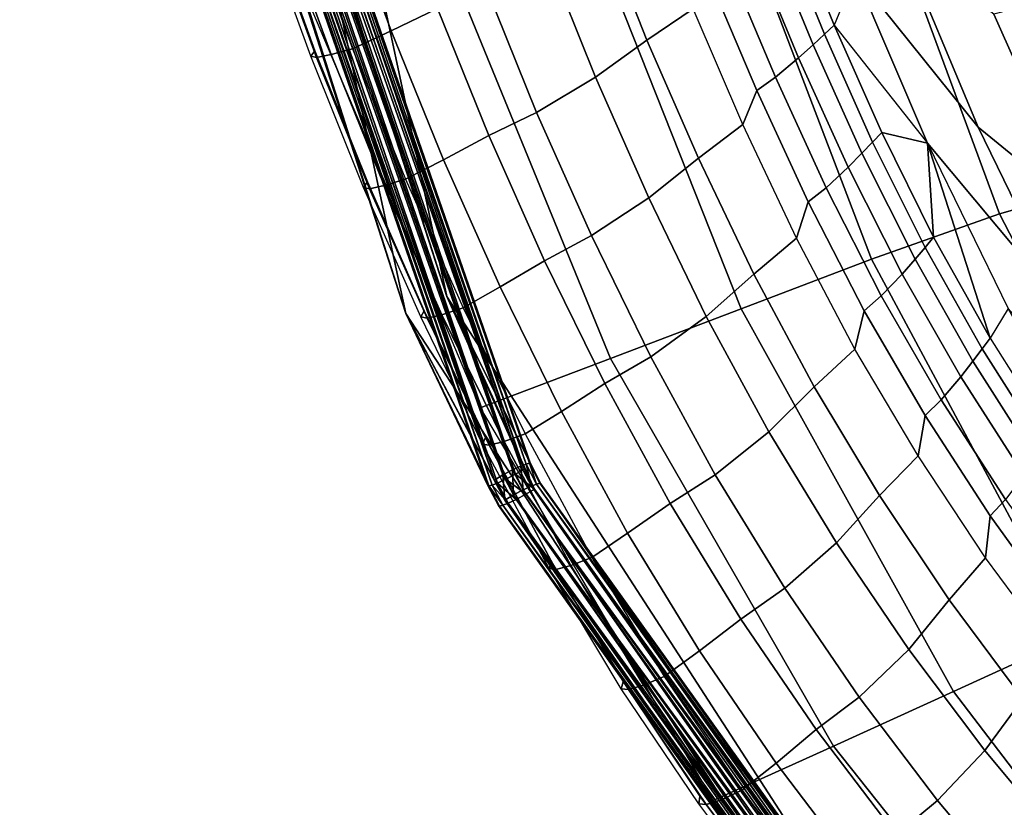
# Model space of a CAD drawing. Units: inches. Extents: x -12.4 to 14.7, y -14 to 12.2.
# Drawn here: x -12.4 to -9.3, y -7.2 to -4.7 of the extents above; entities that cross this region are included whole.
import ezdxf

# ---------------------------------------------------------------- set-up
doc = ezdxf.new("R2010")
doc.units = ezdxf.units.IN
doc.header["$MEASUREMENT"] = 0
doc.layers.add('SEAT-FABRIC', color=5, linetype='Continuous')
doc.layers.add('SEAT-SHELL', color=5, linetype='Continuous')

msp = doc.modelspace()

# ---------------------------------------------------------------- linework, layer by layer
at = {"layer": 'SEAT-FABRIC'}
for points in [[(-9.727, -4.5742, 31.9649), (-9.3375, -5.0591, 31.4466), (-9.5875, -4.4606, 31.5152), (-9.9289, -4.0267, 32.0215)], [(-11.1954, -4.754, 33.5197), (-11.0488, -4.6836, 33.5505), (-11.1975, -4.2757, 33.5877), (-11.3467, -4.34, 33.5567)], [(-10.3855, -4.7837, 33.3385), (-10.2395, -4.685, 33.1575), (-10.3843, -4.3135, 33.1994), (-10.5351, -4.4048, 33.3802)], [(-11.3175, -4.8107, 33.4755), (-11.1954, -4.754, 33.5197), (-11.3467, -4.34, 33.5567), (-11.4708, -4.3917, 33.5121)], [(-11.5386, -4.4086, 33.4743), (-11.4708, -4.3917, 33.5121), (-11.3175, -4.8107, 33.4755), (-11.3851, -4.8293, 33.438)], [(-9.9651, -4.418, 32.4265), (-9.9328, -4.3914, 32.3218), (-9.7933, -4.7365, 32.2771), (-9.8239, -4.765, 32.3818)], [(-9.9328, -4.3914, 32.3218), (-9.727, -4.5742, 31.9649), (-9.7933, -4.7365, 32.2771), (-9.9328, -4.3914, 32.3218)], [(-11.4364, -4.8178, 33.2223), (-11.45, -4.8348, 33.3122), (-11.6027, -4.4133, 33.3482), (-11.588, -4.3977, 33.2582)], [(-11.6027, -4.4133, 33.3482), (-11.5849, -4.4165, 33.4193), (-11.4315, -4.838, 33.3832), (-11.45, -4.8348, 33.3122)], [(-11.5849, -4.4165, 33.4193), (-11.5386, -4.4086, 33.4743), (-11.3851, -4.8293, 33.438), (-11.4315, -4.838, 33.3832)], [(-10.5484, -4.901, 33.456), (-10.3855, -4.7837, 33.3385), (-10.5351, -4.4048, 33.3802), (-10.7037, -4.5132, 33.4977)], [(-10.0028, -4.4488, 32.5466), (-9.9651, -4.418, 32.4265), (-9.8239, -4.765, 32.3818), (-9.8597, -4.798, 32.5019)], [(-10.0512, -4.4877, 32.6957), (-10.0028, -4.4488, 32.5466), (-9.8597, -4.798, 32.5019), (-9.9058, -4.8397, 32.651)], [(-10.1281, -4.545, 32.9076), (-10.0512, -4.4877, 32.6957), (-9.9058, -4.8397, 32.651), (-9.9792, -4.9011, 32.8629)], [(-9.3375, -5.0591, 31.4466), (-9.0086, -5.3269, 30.9008), (-9.288, -4.7013, 30.9761), (-9.5875, -4.4606, 31.5152)], [(-10.7348, -5.0121, 33.5098), (-10.5484, -4.901, 33.456), (-10.7037, -4.5132, 33.4977), (-10.8948, -4.6157, 33.5511)], [(-10.1893, -4.5838, 33.0395), (-10.1281, -4.545, 32.9076), (-9.9792, -4.9011, 32.8629), (-10.0383, -4.9427, 32.995)], [(-9.7933, -4.7365, 32.2771), (-9.4981, -5.1101, 31.9019), (-9.727, -4.5742, 31.9649), (-9.7933, -4.7365, 32.2771)], [(-9.4981, -5.1101, 31.9019), (-9.0539, -5.6417, 31.3706), (-9.3375, -5.0591, 31.4466), (-9.727, -4.5742, 31.9649)], [(-10.2395, -4.685, 33.1575), (-10.1893, -4.5838, 33.0395), (-10.0383, -4.9427, 32.995), (-10.0822, -5.0509, 33.112)], [(-10.8861, -5.0858, 33.5096), (-10.7348, -5.0121, 33.5098), (-10.8948, -4.6157, 33.5511), (-11.0488, -4.6836, 33.5505)], [(-9.0086, -5.3269, 30.9008), (-8.8082, -5.2673, 30.3317), (-9.0807, -4.6476, 30.4047), (-9.288, -4.7013, 30.9761)], [(-11.0298, -5.1623, 33.4792), (-10.8861, -5.0858, 33.5096), (-11.0488, -4.6836, 33.5505), (-11.1954, -4.754, 33.5197)], [(-10.2229, -5.1569, 33.2932), (-10.0822, -5.0509, 33.112), (-10.2395, -4.685, 33.1575), (-10.3855, -4.7837, 33.3385)], [(-9.8239, -4.765, 32.3818), (-9.7933, -4.7365, 32.2771), (-9.6426, -5.0763, 32.2289), (-9.6715, -5.1067, 32.3336)], [(-9.7933, -4.7365, 32.2771), (-9.4981, -5.1101, 31.9019), (-9.6426, -5.0763, 32.2289), (-9.7933, -4.7365, 32.2771)], [(-11.1498, -5.2238, 33.4353), (-11.0298, -5.1623, 33.4792), (-11.1954, -4.754, 33.5197), (-11.3175, -4.8107, 33.4755)], [(-9.8597, -4.798, 32.5019), (-9.8239, -4.765, 32.3818), (-9.6715, -5.1067, 32.3336), (-9.7054, -5.1418, 32.4536)], [(-10.3799, -5.2828, 33.4108), (-10.2229, -5.1569, 33.2932), (-10.3855, -4.7837, 33.3385), (-10.5484, -4.901, 33.456)], [(-9.9058, -4.8397, 32.651), (-9.8597, -4.798, 32.5019), (-9.7054, -5.1418, 32.4536), (-9.7489, -5.1861, 32.6027)], [(-11.2706, -5.2321, 33.1829), (-11.2828, -5.2504, 33.2728), (-11.45, -4.8348, 33.3122), (-11.4364, -4.8178, 33.2223)], [(-11.4315, -4.838, 33.3832), (-11.3851, -4.8293, 33.438), (-11.217, -5.2441, 33.3982), (-11.2637, -5.2538, 33.3437)], [(-11.3851, -4.8293, 33.438), (-11.3175, -4.8107, 33.4755), (-11.1498, -5.2238, 33.4353), (-11.217, -5.2441, 33.3982)], [(-11.45, -4.8348, 33.3122), (-11.4315, -4.838, 33.3832), (-11.2637, -5.2538, 33.3437), (-11.2828, -5.2504, 33.2728)], [(-9.9792, -4.9011, 32.8629), (-9.9058, -4.8397, 32.651), (-9.7489, -5.1861, 32.6027), (-9.8187, -5.2515, 32.8147)], [(-10.5611, -5.4023, 33.4649), (-10.3799, -5.2828, 33.4108), (-10.5484, -4.901, 33.456), (-10.7348, -5.0121, 33.5098)], [(-10.0383, -4.9427, 32.995), (-9.9792, -4.9011, 32.8629), (-9.8187, -5.2515, 32.8147), (-9.8754, -5.2958, 32.9469)], [(-10.0822, -5.0509, 33.112), (-10.0383, -4.9427, 32.995), (-9.8754, -5.2958, 32.9469), (-9.9124, -5.4108, 33.0625)], [(-10.7095, -5.4818, 33.4652), (-10.5611, -5.4023, 33.4649), (-10.7348, -5.0121, 33.5098), (-10.8861, -5.0858, 33.5096)], [(-10.0476, -5.5238, 33.244), (-9.9124, -5.4108, 33.0625), (-10.0822, -5.0509, 33.112), (-10.2229, -5.1569, 33.2932)], [(-9.6715, -5.1067, 32.3336), (-9.6426, -5.0763, 32.2289), (-9.4783, -5.4075, 32.167), (-9.5054, -5.4396, 32.2718)], [(-9.6426, -5.0763, 32.2289), (-9.4981, -5.1101, 31.9019), (-9.4783, -5.4075, 32.167), (-9.6426, -5.0763, 32.2289)], [(-9.0539, -5.6417, 31.3706), (-8.6915, -5.9334, 30.8177), (-9.0086, -5.3269, 30.9008), (-9.3375, -5.0591, 31.4466)], [(-10.8501, -5.5641, 33.4352), (-10.7095, -5.4818, 33.4652), (-10.8861, -5.0858, 33.5096), (-11.0298, -5.1623, 33.4792)], [(-9.7054, -5.1418, 32.4536), (-9.6715, -5.1067, 32.3336), (-9.5054, -5.4396, 32.2718), (-9.5371, -5.4768, 32.3919)], [(-9.2424, -5.6331, 31.8329), (-8.7373, -6.2059, 31.2877), (-9.0539, -5.6417, 31.3706), (-9.4981, -5.1101, 31.9019)], [(-9.4783, -5.4075, 32.167), (-9.4981, -5.1101, 31.9019), (-9.2995, -5.7264, 32.0845), (-9.4783, -5.4075, 32.167)], [(-9.2995, -5.7264, 32.0845), (-9.4981, -5.1101, 31.9019), (-9.2424, -5.6331, 31.8329), (-9.2995, -5.7264, 32.0845)], [(-9.7489, -5.1861, 32.6027), (-9.7054, -5.1418, 32.4536), (-9.5371, -5.4768, 32.3919), (-9.578, -5.5237, 32.5411)], [(-10.9677, -5.6304, 33.3916), (-10.8501, -5.5641, 33.4352), (-11.0298, -5.1623, 33.4792), (-11.1498, -5.2238, 33.4353)], [(-10.1979, -5.658, 33.3616), (-10.0476, -5.5238, 33.244), (-10.2229, -5.1569, 33.2932), (-10.3799, -5.2828, 33.4108)], [(-9.8187, -5.2515, 32.8147), (-9.7489, -5.1861, 32.6027), (-9.578, -5.5237, 32.5411), (-9.6438, -5.5929, 32.7534)], [(-11.0905, -5.6401, 33.1401), (-11.1014, -5.6596, 33.23), (-11.2828, -5.2504, 33.2728), (-11.2706, -5.2321, 33.1829)], [(-11.217, -5.2441, 33.3982), (-11.1498, -5.2238, 33.4353), (-10.9677, -5.6304, 33.3916), (-11.0347, -5.6525, 33.3549)], [(-11.2828, -5.2504, 33.2728), (-11.2637, -5.2538, 33.3437), (-11.0815, -5.6631, 33.3006), (-11.1014, -5.6596, 33.23)], [(-11.2637, -5.2538, 33.3437), (-11.217, -5.2441, 33.3982), (-11.0347, -5.6525, 33.3549), (-11.0815, -5.6631, 33.3006)], [(-9.8754, -5.2958, 32.9469), (-9.8187, -5.2515, 32.8147), (-9.6438, -5.5929, 32.7534), (-9.6978, -5.6398, 32.8861)], [(-10.3737, -5.7856, 33.4163), (-10.1979, -5.658, 33.3616), (-10.3799, -5.2828, 33.4108), (-10.5611, -5.4023, 33.4649)], [(-9.9124, -5.4108, 33.0625), (-9.8754, -5.2958, 32.9469), (-9.6978, -5.6398, 32.8861), (-9.7277, -5.7611, 33.0009)], [(-10.5189, -5.8707, 33.4172), (-10.3737, -5.7856, 33.4163), (-10.5611, -5.4023, 33.4649), (-10.7095, -5.4818, 33.4652)], [(-9.8567, -5.881, 33.1838), (-9.7277, -5.7611, 33.0009), (-9.9124, -5.4108, 33.0625), (-10.0476, -5.5238, 33.244)], [(-9.5054, -5.4396, 32.2718), (-9.4783, -5.4075, 32.167), (-9.2995, -5.7264, 32.0845), (-9.3247, -5.7603, 32.1896)], [(-9.5371, -5.4768, 32.3919), (-9.5054, -5.4396, 32.2718), (-9.3247, -5.7603, 32.1896), (-9.3542, -5.7996, 32.31)], [(-10.6563, -5.9589, 33.3877), (-10.5189, -5.8707, 33.4172), (-10.7095, -5.4818, 33.4652), (-10.8501, -5.5641, 33.4352)], [(-9.578, -5.5237, 32.5411), (-9.5371, -5.4768, 32.3919), (-9.3542, -5.7996, 32.31), (-9.3923, -5.8491, 32.4597)], [(-9.9997, -6.0232, 33.3019), (-9.8567, -5.881, 33.1838), (-10.0476, -5.5238, 33.244), (-10.1979, -5.658, 33.3616)], [(-9.6438, -5.5929, 32.7534), (-9.578, -5.5237, 32.5411), (-9.3923, -5.8491, 32.4597), (-9.454, -5.922, 32.6727)], [(-10.7714, -6.03, 33.3444), (-10.6563, -5.9589, 33.3877), (-10.8501, -5.5641, 33.4352), (-10.9677, -5.6304, 33.3916)], [(-9.6978, -5.6398, 32.8861), (-9.6438, -5.5929, 32.7534), (-9.454, -5.922, 32.6727), (-9.5052, -5.9715, 32.8063)], [(-10.8964, -6.0413, 33.0939), (-10.9057, -6.0619, 33.1837), (-11.1014, -5.6596, 33.23), (-11.0905, -5.6401, 33.1401)], [(-11.0347, -5.6525, 33.3549), (-10.9677, -5.6304, 33.3916), (-10.7714, -6.03, 33.3444), (-10.838, -6.0538, 33.308)], [(-9.7277, -5.7611, 33.0009), (-9.6978, -5.6398, 32.8861), (-9.5052, -5.9715, 32.8063), (-9.5276, -6.0987, 32.9192)], [(-9.1074, -6.0309, 31.9806), (-8.9602, -6.1414, 31.7581), (-9.2424, -5.6331, 31.8329), (-9.2995, -5.7264, 32.0845)], [(-11.1014, -5.6596, 33.23), (-11.0815, -5.6631, 33.3006), (-10.8851, -6.0653, 33.2541), (-10.9057, -6.0619, 33.1837)], [(-11.0815, -5.6631, 33.3006), (-11.0347, -5.6525, 33.3549), (-10.838, -6.0538, 33.308), (-10.8851, -6.0653, 33.2541)], [(-10.1696, -6.1589, 33.3576), (-9.9997, -6.0232, 33.3019), (-10.1979, -5.658, 33.3616), (-10.3737, -5.7856, 33.4163)], [(-9.3247, -5.7603, 32.1896), (-9.2995, -5.7264, 32.0845), (-9.1074, -6.0309, 31.9806), (-9.1307, -6.0668, 32.0861)], [(-9.65, -6.2252, 33.1031), (-9.5276, -6.0987, 32.9192), (-9.7277, -5.7611, 33.0009), (-9.8567, -5.881, 33.1838)], [(-9.3542, -5.7996, 32.31), (-9.3247, -5.7603, 32.1896), (-9.1307, -6.0668, 32.0861), (-9.1579, -6.1081, 32.2072)], [(-10.3121, -6.25, 33.3601), (-10.1696, -6.1589, 33.3576), (-10.3737, -5.7856, 33.4163), (-10.5189, -5.8707, 33.4172)], [(-9.3923, -5.8491, 32.4597), (-9.3542, -5.7996, 32.31), (-9.1579, -6.1081, 32.2072), (-9.1931, -6.1603, 32.3576)], [(-9.454, -5.922, 32.6727), (-9.3923, -5.8491, 32.4597), (-9.1931, -6.1603, 32.3576), (-9.2507, -6.2373, 32.5719)], [(-10.4467, -6.3443, 33.3316), (-10.3121, -6.25, 33.3601), (-10.5189, -5.8707, 33.4172), (-10.6563, -5.9589, 33.3877)], [(-9.7854, -6.3749, 33.2209), (-9.65, -6.2252, 33.1031), (-9.8567, -5.881, 33.1838), (-9.9997, -6.0232, 33.3019)], [(-9.5052, -5.9715, 32.8063), (-9.454, -5.922, 32.6727), (-9.2507, -6.2373, 32.5719), (-9.2992, -6.2895, 32.7064)], [(-10.56, -6.4206, 33.2893), (-10.4467, -6.3443, 33.3316), (-10.6563, -5.9589, 33.3877), (-10.7714, -6.03, 33.3444)], [(-9.5276, -6.0987, 32.9192), (-9.5052, -5.9715, 32.8063), (-9.2992, -6.2895, 32.7064), (-9.3136, -6.4217, 32.8164)], [(-10.6878, -6.4343, 33.0421), (-10.6954, -6.4558, 33.1314), (-10.9057, -6.0619, 33.1837), (-10.8964, -6.0413, 33.0939)], [(-10.838, -6.0538, 33.308), (-10.7714, -6.03, 33.3444), (-10.56, -6.4206, 33.2893), (-10.6263, -6.4463, 33.2543)], [(-9.9492, -6.5185, 33.2774), (-9.7854, -6.3749, 33.2209), (-9.9997, -6.0232, 33.3019), (-10.1696, -6.1589, 33.3576)], [(-10.9057, -6.0619, 33.1837), (-10.8851, -6.0653, 33.2541), (-10.6736, -6.459, 33.2012), (-10.6954, -6.4558, 33.1314)], [(-10.8851, -6.0653, 33.2541), (-10.838, -6.0538, 33.308), (-10.6263, -6.4463, 33.2543), (-10.6736, -6.459, 33.2012)], [(-9.4293, -6.5548, 33.0012), (-9.3136, -6.4217, 32.8164), (-9.5276, -6.0987, 32.9192), (-9.65, -6.2252, 33.1031)], [(-10.0884, -6.6156, 33.2814), (-9.9492, -6.5185, 33.2774), (-10.1696, -6.1589, 33.3576), (-10.3121, -6.25, 33.3601)], [(-9.5569, -6.7118, 33.1184), (-9.4293, -6.5548, 33.0012), (-9.65, -6.2252, 33.1031), (-9.7854, -6.3749, 33.2209)], [(-10.2197, -6.7159, 33.2539), (-10.0884, -6.6156, 33.2814), (-10.3121, -6.25, 33.3601), (-10.4467, -6.3443, 33.3316)], [(-9.2992, -6.2895, 32.7064), (-9.2507, -6.2373, 32.5719), (-9.0354, -6.5369, 32.4504), (-9.0811, -6.592, 32.5862)], [(-9.3136, -6.4217, 32.8164), (-9.2992, -6.2895, 32.7064), (-9.0811, -6.592, 32.5862), (-9.0873, -6.7283, 32.6922)], [(-10.3308, -6.7973, 33.2126), (-10.2197, -6.7159, 33.2539), (-10.4467, -6.3443, 33.3316), (-10.56, -6.4206, 33.2893)], [(-9.714, -6.863, 33.1753), (-9.5569, -6.7118, 33.1184), (-9.7854, -6.3749, 33.2209), (-9.9492, -6.5185, 33.2774)], [(-10.4614, -6.814, 32.9695), (-10.4671, -6.8362, 33.0581), (-10.6954, -6.4558, 33.1314), (-10.6878, -6.4343, 33.0421)], [(-10.6736, -6.459, 33.2012), (-10.6263, -6.4463, 33.2543), (-10.3965, -6.825, 33.1792), (-10.4442, -6.839, 33.1273)], [(-10.6263, -6.4463, 33.2543), (-10.56, -6.4206, 33.2893), (-10.3308, -6.7973, 33.2126), (-10.3965, -6.825, 33.1792)], [(-9.1962, -6.8681, 32.8779), (-9.0873, -6.7283, 32.6922), (-9.3136, -6.4217, 32.8164), (-9.4293, -6.5548, 33.0012)], [(-10.6954, -6.4558, 33.1314), (-10.6736, -6.459, 33.2012), (-10.4442, -6.839, 33.1273), (-10.4671, -6.8362, 33.0581)], [(-9.8495, -6.9658, 33.1805), (-9.714, -6.863, 33.1753), (-9.9492, -6.5185, 33.2774), (-10.0884, -6.6156, 33.2814)], [(-9.3157, -7.032, 32.9941), (-9.1962, -6.8681, 32.8779), (-9.4293, -6.5548, 33.0012), (-9.5569, -6.7118, 33.1184)], [(-9.9769, -7.0718, 33.1535), (-9.8495, -6.9658, 33.1805), (-10.0884, -6.6156, 33.2814), (-10.2197, -6.7159, 33.2539)], [(-10.085, -7.1578, 33.1128), (-9.9769, -7.0718, 33.1535), (-10.2197, -6.7159, 33.2539), (-10.3308, -6.7973, 33.2126)], [(-9.4657, -7.1905, 33.0509), (-9.3157, -7.032, 32.9941), (-9.5569, -6.7118, 33.1184), (-9.714, -6.863, 33.1753)], [(-10.2181, -7.1775, 32.8729), (-10.2219, -7.2004, 32.9611), (-10.4671, -6.8362, 33.0581), (-10.4614, -6.814, 32.9695)], [(-10.4442, -6.839, 33.1273), (-10.3965, -6.825, 33.1792), (-10.1501, -7.1875, 33.0807), (-10.198, -7.2028, 33.0297)], [(-10.3965, -6.825, 33.1792), (-10.3308, -6.7973, 33.2126), (-10.085, -7.1578, 33.1128), (-10.1501, -7.1875, 33.0807)], [(-10.4671, -6.8362, 33.0581), (-10.4442, -6.839, 33.1273), (-10.198, -7.2028, 33.0297), (-10.2219, -7.2004, 32.9611)], [(-9.597, -7.2987, 33.057), (-9.4657, -7.1905, 33.0509), (-9.714, -6.863, 33.1753), (-9.8495, -6.9658, 33.1805)], [(-9.0636, -7.3341, 32.8478), (-8.9525, -7.1634, 32.7328), (-9.1962, -6.8681, 32.8779), (-9.3157, -7.032, 32.9941)], [(-9.7199, -7.4099, 33.03), (-9.597, -7.2987, 33.057), (-9.8495, -6.9658, 33.1805), (-9.9769, -7.0718, 33.1535)], [(-9.2061, -7.4994, 32.9041), (-9.0636, -7.3341, 32.8478), (-9.3157, -7.032, 32.9941), (-9.4657, -7.1905, 33.0509)], [(-9.8245, -7.5001, 32.9894), (-9.7199, -7.4099, 33.03), (-9.9769, -7.0718, 33.1535), (-10.085, -7.1578, 33.1128)], [(-10.1501, -7.1875, 33.0807), (-10.085, -7.1578, 33.1128), (-9.8245, -7.5001, 32.9894), (-9.8888, -7.5319, 32.9583)], [(-9.9596, -7.5227, 32.7517), (-9.9617, -7.5464, 32.8398), (-10.2219, -7.2004, 32.9611), (-10.2181, -7.1775, 32.8729)], [(-10.198, -7.2028, 33.0297), (-10.1501, -7.1875, 33.0807), (-9.8888, -7.5319, 32.9583), (-9.9368, -7.5485, 32.9081)], [(-9.3328, -7.6128, 32.9108), (-9.2061, -7.4994, 32.9041), (-9.4657, -7.1905, 33.0509), (-9.597, -7.2987, 33.057)], [(-10.2219, -7.2004, 32.9611), (-10.198, -7.2028, 33.0297), (-9.9368, -7.5485, 32.9081), (-9.9617, -7.5464, 32.8398)]]:
    msp.add_3dface(points, dxfattribs=at)
at = {"layer": 'SEAT-SHELL'}
for points in [[(-12.1158, -2.6544, 33.3454), (-12.3711, 0, 33.3854), (-11.1493, -5.6492, 33.0781)], [(-12.1046, -2.6497, 33.2898), (-11.1493, -5.6492, 33.0781), (-12.3711, 0, 33.3854)], [(-11.0191, -5.5953, 33.1335), (-12.214, 0, 33.3966), (-11.9777, -2.629, 33.3754)], [(-11.9664, -2.6243, 33.3198), (-12.214, 0, 33.3966), (-11.0191, -5.5953, 33.1335)], [(-12.1046, -2.6497, 33.2898), (-12.0789, -2.6436, 33.2654), (-10.8685, -6.1759, 32.9859)], [(-12.0897, -2.6514, 33.3914), (-10.8584, -6.1852, 33.1037), (-12.0675, -2.6477, 33.4047)], [(-10.8415, -6.1598, 32.9698), (-12.0789, -2.6436, 33.2654), (-12.046, -2.6368, 33.2555)], [(-10.8415, -6.1598, 32.9698), (-10.8685, -6.1759, 32.9859), (-12.0789, -2.6436, 33.2654)], [(-12.0675, -2.6477, 33.4047), (-10.8321, -6.1732, 33.1167), (-12.0362, -2.6419, 33.4096)], [(-12.0675, -2.6477, 33.4047), (-10.8584, -6.1852, 33.1037), (-10.8321, -6.1732, 33.1167)], [(-10.811, -6.1439, 32.9693), (-12.046, -2.6368, 33.2555), (-12.0148, -2.6309, 33.2605)], [(-10.811, -6.1439, 32.9693), (-10.8415, -6.1598, 32.9698), (-12.046, -2.6368, 33.2555)], [(-12.0362, -2.6419, 33.4096), (-10.8017, -6.1573, 33.1162), (-12.0033, -2.6351, 33.3998)], [(-12.0362, -2.6419, 33.4096), (-10.8321, -6.1732, 33.1167), (-10.8017, -6.1573, 33.1162)], [(-11.9926, -2.6272, 33.2737), (-10.7848, -6.1319, 32.9823), (-12.0148, -2.6309, 33.2605)], [(-10.7848, -6.1319, 32.9823), (-10.811, -6.1439, 32.9693), (-12.0148, -2.6309, 33.2605)], [(-12.0033, -2.6351, 33.3998), (-10.7747, -6.1413, 33.1), (-11.9777, -2.629, 33.3754)], [(-12.0033, -2.6351, 33.3998), (-10.8017, -6.1573, 33.1162), (-10.7747, -6.1413, 33.1)], [(-11.9926, -2.6272, 33.2737), (-11.9754, -2.6249, 33.2947), (-10.7681, -6.1255, 33.0006)], [(-10.7681, -6.1255, 33.0006), (-10.7848, -6.1319, 32.9823), (-11.9926, -2.6272, 33.2737)], [(-11.9777, -2.629, 33.3754), (-10.7747, -6.1413, 33.1), (-11.0191, -5.5953, 33.1335)], [(-11.9754, -2.6249, 33.2947), (-11.9664, -2.6243, 33.3198), (-10.7572, -6.1229, 33.0249)], [(-10.7681, -6.1255, 33.0006), (-11.9754, -2.6249, 33.2947), (-10.7572, -6.1229, 33.0249)], [(-11.9664, -2.6243, 33.3198), (-11.0191, -5.5953, 33.1335), (-10.7543, -6.1246, 33.0508)], [(-10.7543, -6.1246, 33.0508), (-10.7572, -6.1229, 33.0249), (-11.9664, -2.6243, 33.3198)], [(-12.1158, -2.6544, 33.3454), (-10.886, -6.1943, 33.0611), (-12.1069, -2.6538, 33.3705)], [(-11.1493, -5.6492, 33.0781), (-10.8889, -6.1926, 33.0352), (-12.1158, -2.6544, 33.3454)], [(-12.1158, -2.6544, 33.3454), (-10.8889, -6.1926, 33.0352), (-10.886, -6.1943, 33.0611)], [(-12.1069, -2.6538, 33.3705), (-10.8751, -6.1917, 33.0854), (-12.0897, -2.6514, 33.3914)], [(-12.1069, -2.6538, 33.3705), (-10.886, -6.1943, 33.0611), (-10.8751, -6.1917, 33.0854)], [(-10.8685, -6.1759, 32.9859), (-11.1493, -5.6492, 33.0781), (-12.1046, -2.6497, 33.2898)], [(-12.0897, -2.6514, 33.3914), (-10.8751, -6.1917, 33.0854), (-10.8584, -6.1852, 33.1037)], [(-9.3698, -3.9437, 27.0983), (-8.9016, -5.2285, 26.9804), (-8.5715, -5.1617, 25.7415), (-9.0393, -3.8953, 25.8477)], [(-9.7519, -4.0271, 28.3321), (-9.2701, -5.3335, 28.2058), (-8.9016, -5.2285, 26.9804), (-9.3698, -3.9437, 27.0983)], [(-10.1826, -4.1452, 29.5471), (-9.6746, -5.4763, 29.4159), (-9.2701, -5.3335, 28.2058), (-9.7519, -4.0271, 28.3321)], [(-10.6253, -4.276, 30.7565), (-10.0874, -5.6343, 30.6214), (-9.6746, -5.4763, 29.4159), (-10.1826, -4.1452, 29.5471)], [(-11.0681, -4.4059, 31.9659), (-10.5005, -5.7913, 31.8269), (-10.0874, -5.6343, 30.6214), (-10.6253, -4.276, 30.7565)], [(-11.5111, -4.5348, 33.1754), (-10.9137, -5.9474, 33.0325), (-10.5005, -5.7913, 31.8269), (-11.0681, -4.4059, 31.9659)], [(-9.2701, -5.3335, 28.2058), (-8.6593, -6.5136, 28.0263), (-8.3083, -6.393, 26.8211), (-8.9016, -5.2285, 26.9804)], [(-9.6746, -5.4763, 29.4159), (-9.0345, -6.6706, 29.2199), (-8.6593, -6.5136, 28.0263), (-9.2701, -5.3335, 28.2058)], [(-10.0874, -5.6343, 30.6214), (-9.4148, -6.8446, 30.4097), (-9.0345, -6.6706, 29.2199), (-9.6746, -5.4763, 29.4159)], [(-10.7419, -6.2046, 33.0924), (-9.494, -7.9499, 32.5341), (-11.0191, -5.5953, 33.1335)], [(-11.0191, -5.5953, 33.1335), (-10.7747, -6.1413, 33.1), (-10.7419, -6.2046, 33.0924)], [(-10.7543, -6.1246, 33.0508), (-11.0191, -5.5953, 33.1335), (-10.7213, -6.1876, 33.0433)], [(-11.0191, -5.5953, 33.1335), (-9.494, -7.9499, 32.5341), (-10.7213, -6.1876, 33.0433)], [(-10.5005, -5.7913, 31.8269), (-9.7954, -7.0177, 31.5995), (-9.4148, -6.8446, 30.4097), (-10.0874, -5.6343, 30.6214)], [(-9.6091, -8.0087, 32.4495), (-10.8556, -6.2562, 33.0268), (-11.1493, -5.6492, 33.0781)], [(-11.1493, -5.6492, 33.0781), (-10.8556, -6.2562, 33.0268), (-10.8889, -6.1926, 33.0352)], [(-9.6091, -8.0087, 32.4495), (-11.1493, -5.6492, 33.0781), (-10.835, -6.2392, 32.9777)], [(-10.835, -6.2392, 32.9777), (-11.1493, -5.6492, 33.0781), (-10.8685, -6.1759, 32.9859)], [(-10.9137, -5.9474, 33.0325), (-10.1762, -7.1901, 32.7893), (-9.7954, -7.0177, 31.5995), (-10.5005, -5.7913, 31.8269)], [(-10.7848, -6.1319, 32.9823), (-10.7776, -6.2069, 32.9615), (-10.811, -6.1439, 32.9693)], [(-10.7681, -6.1255, 33.0006), (-10.7515, -6.1948, 32.9746), (-10.7848, -6.1319, 32.9823)], [(-10.7515, -6.1948, 32.9746), (-10.7776, -6.2069, 32.9615), (-10.7848, -6.1319, 32.9823)], [(-10.7681, -6.1255, 33.0006), (-10.7572, -6.1229, 33.0249), (-10.7349, -6.1884, 32.9931)], [(-10.7349, -6.1884, 32.9931), (-10.7515, -6.1948, 32.9746), (-10.7681, -6.1255, 33.0006)], [(-10.7242, -6.1858, 33.0174), (-10.7349, -6.1884, 32.9931), (-10.7572, -6.1229, 33.0249)], [(-10.7242, -6.1858, 33.0174), (-10.7572, -6.1229, 33.0249), (-10.7543, -6.1246, 33.0508)], [(-10.7543, -6.1246, 33.0508), (-10.7213, -6.1876, 33.0433), (-10.7242, -6.1858, 33.0174)], [(-10.835, -6.2392, 32.9777), (-10.8685, -6.1759, 32.9859), (-10.8415, -6.1598, 32.9698)], [(-10.8081, -6.223, 32.9618), (-10.8415, -6.1598, 32.9698), (-10.811, -6.1439, 32.9693)], [(-10.8081, -6.223, 32.9618), (-10.835, -6.2392, 32.9777), (-10.8415, -6.1598, 32.9698)], [(-10.7689, -6.2208, 33.1083), (-10.8017, -6.1573, 33.1162), (-10.8321, -6.1732, 33.1167)], [(-10.7776, -6.2069, 32.9615), (-10.8081, -6.223, 32.9618), (-10.811, -6.1439, 32.9693)], [(-10.7419, -6.2046, 33.0924), (-10.7747, -6.1413, 33.1), (-10.8017, -6.1573, 33.1162)], [(-10.7419, -6.2046, 33.0924), (-10.8017, -6.1573, 33.1162), (-10.7689, -6.2208, 33.1083)], [(-10.8528, -6.258, 33.0528), (-10.886, -6.1943, 33.0611), (-10.8889, -6.1926, 33.0352)], [(-10.8528, -6.258, 33.0528), (-10.8889, -6.1926, 33.0352), (-10.8556, -6.2562, 33.0268)], [(-10.842, -6.2554, 33.0771), (-10.8751, -6.1917, 33.0854), (-10.886, -6.1943, 33.0611)], [(-10.842, -6.2554, 33.0771), (-10.886, -6.1943, 33.0611), (-10.8528, -6.258, 33.0528)], [(-10.8254, -6.249, 33.0955), (-10.8584, -6.1852, 33.1037), (-10.8751, -6.1917, 33.0854)], [(-10.8254, -6.249, 33.0955), (-10.8751, -6.1917, 33.0854), (-10.842, -6.2554, 33.0771)], [(-10.7993, -6.2369, 33.1086), (-10.8321, -6.1732, 33.1167), (-10.8584, -6.1852, 33.1037)], [(-10.7993, -6.2369, 33.1086), (-10.8584, -6.1852, 33.1037), (-10.8254, -6.249, 33.0955)], [(-10.7689, -6.2208, 33.1083), (-10.8321, -6.1732, 33.1167), (-10.7993, -6.2369, 33.1086)], [(-10.7515, -6.1948, 32.9746), (-9.4618, -8.0273, 32.3747), (-10.7776, -6.2069, 32.9615)], [(-10.7515, -6.1948, 32.9746), (-10.7349, -6.1884, 32.9931), (-9.4378, -8.0151, 32.3925)], [(-9.4378, -8.0151, 32.3925), (-9.4618, -8.0273, 32.3747), (-10.7515, -6.1948, 32.9746)], [(-9.4219, -8.0122, 32.413), (-10.7349, -6.1884, 32.9931), (-10.7242, -6.1858, 33.0174)], [(-9.4378, -8.0151, 32.3925), (-10.7349, -6.1884, 32.9931), (-9.4219, -8.0122, 32.413)], [(-10.7242, -6.1858, 33.0174), (-10.7213, -6.1876, 33.0433), (-9.4107, -8.0163, 32.4375)], [(-10.7242, -6.1858, 33.0174), (-9.4107, -8.0163, 32.4375), (-9.4219, -8.0122, 32.413)], [(-10.7213, -6.1876, 33.0433), (-9.494, -7.9499, 32.5341), (-9.4064, -8.0267, 32.4617)], [(-10.7213, -6.1876, 33.0433), (-9.4064, -8.0267, 32.4617), (-9.4107, -8.0163, 32.4375)], [(-9.5112, -8.0756, 32.3763), (-10.835, -6.2392, 32.9777), (-10.8081, -6.223, 32.9618)], [(-10.7776, -6.2069, 32.9615), (-9.4885, -8.0489, 32.368), (-10.8081, -6.223, 32.9618)], [(-9.4885, -8.0489, 32.368), (-9.5112, -8.0756, 32.3763), (-10.8081, -6.223, 32.9618)], [(-10.7993, -6.2369, 33.1086), (-9.4437, -8.0914, 32.5098), (-10.7689, -6.2208, 33.1083)], [(-9.4618, -8.0273, 32.3747), (-9.4885, -8.0489, 32.368), (-10.7776, -6.2069, 32.9615)], [(-10.7689, -6.2208, 33.1083), (-9.4211, -8.0647, 32.5015), (-10.7419, -6.2046, 33.0924)], [(-10.7689, -6.2208, 33.1083), (-9.4437, -8.0914, 32.5098), (-9.4211, -8.0647, 32.5015)], [(-10.7419, -6.2046, 33.0924), (-9.4211, -8.0647, 32.5015), (-9.494, -7.9499, 32.5341)], [(-9.6091, -8.0087, 32.4495), (-9.5259, -8.1136, 32.4162), (-10.8556, -6.2562, 33.0268)], [(-10.8556, -6.2562, 33.0268), (-9.5259, -8.1136, 32.4162), (-9.5216, -8.124, 32.4403)], [(-10.8556, -6.2562, 33.0268), (-9.5216, -8.124, 32.4403), (-10.8528, -6.258, 33.0528)], [(-10.8528, -6.258, 33.0528), (-9.5104, -8.128, 32.4648), (-10.842, -6.2554, 33.0771)], [(-10.8528, -6.258, 33.0528), (-9.5216, -8.124, 32.4403), (-9.5104, -8.128, 32.4648)], [(-10.842, -6.2554, 33.0771), (-9.4944, -8.1251, 32.4853), (-10.8254, -6.249, 33.0955)], [(-10.842, -6.2554, 33.0771), (-9.5104, -8.128, 32.4648), (-9.4944, -8.1251, 32.4853)], [(-9.5112, -8.0756, 32.3763), (-9.6091, -8.0087, 32.4495), (-10.835, -6.2392, 32.9777)], [(-10.8254, -6.249, 33.0955), (-9.4705, -8.1129, 32.5032), (-10.7993, -6.2369, 33.1086)], [(-10.8254, -6.249, 33.0955), (-9.4944, -8.1251, 32.4853), (-9.4705, -8.1129, 32.5032)], [(-10.7993, -6.2369, 33.1086), (-9.4705, -8.1129, 32.5032), (-9.4437, -8.0914, 32.5098)], [(-9.4148, -6.8446, 30.4097), (-8.7708, -7.6903, 30.101), (-8.421, -7.5124, 28.9473), (-9.0345, -6.6706, 29.2199)], [(-9.7954, -7.0177, 31.5995), (-9.1209, -7.8676, 31.2547), (-8.7708, -7.6903, 30.101), (-9.4148, -6.8446, 30.4097)], [(-10.1762, -7.1901, 32.7893), (-9.4712, -8.0443, 32.4084), (-9.1209, -7.8676, 31.2547), (-9.7954, -7.0177, 31.5995)]]:
    msp.add_3dface(points, dxfattribs=at)

doc.saveas('drawing.dxf')
